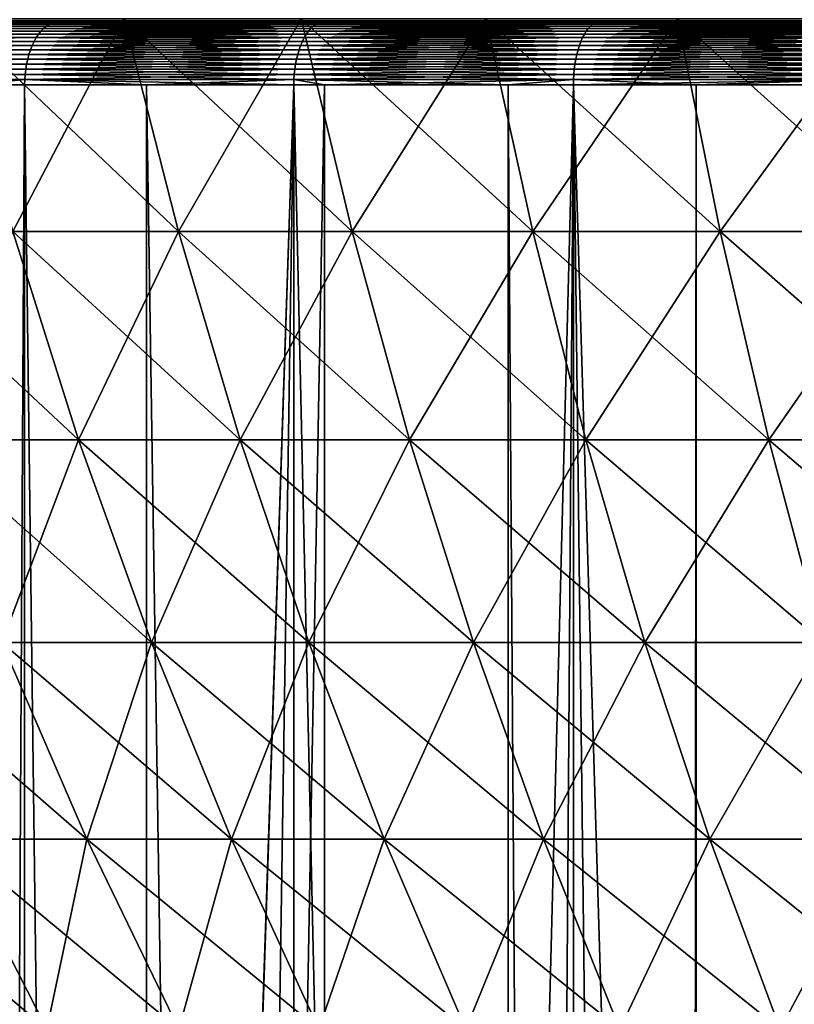
# Model space of a CAD drawing. Extents: x -30 to 140, y -228 to 0.
# Drawn here: x 87 to 91, y -45 to -41 of the extents above; entities that cross this region are included whole.
import ezdxf

# ---------------------------------------------------------------- set-up
doc = ezdxf.new("R2010")
doc.units = 0
doc.layers.add('L2', color=7, linetype='CONTINUOUS')
doc.layers.add('L3', color=7, linetype='CONTINUOUS')

msp = doc.modelspace()

# ---------------------------------------------------------------- linework, layer by layer
at = {"layer": 'L2', "color": 7}
for points in [[(87.90771, -40.59086, -15.68286), (87.38853, -41.58449, -14.69971), (87.11722, -40.59086, -14.99442)], [(87.11722, -40.59086, 12.99442), (87.38853, -41.58449, 12.69971), (88.16237, -41.58449, 13.37364)], [(87.11722, -40.59086, 12.99442), (88.16237, -41.58449, 13.37364), (87.90771, -40.59086, 13.68286)], [(87.90771, -40.59086, -15.68286), (88.16237, -41.58449, -15.37364), (87.38853, -41.58449, -14.69971)], [(88.73492, -40.59086, -16.3267), (88.16237, -41.58449, -15.37364), (87.90771, -40.59086, -15.68286)], [(87.90771, -40.59086, 13.68286), (88.16237, -41.58449, 13.37364), (88.97216, -41.58449, 14.00392)], [(87.90771, -40.59086, 13.68286), (88.97216, -41.58449, 14.00392), (88.73492, -40.59086, 14.3267)], [(88.73492, -40.59086, -16.3267), (88.97216, -41.58449, -16.00392), (88.16237, -41.58449, -15.37364)], [(89.59634, -40.59086, -16.92399), (88.97216, -41.58449, -16.00392), (88.73492, -40.59086, -16.3267)], [(88.73492, -40.59086, 14.3267), (88.97216, -41.58449, 14.00392), (89.81543, -41.58449, 14.58864)], [(88.73492, -40.59086, 14.3267), (89.81543, -41.58449, 14.58864), (89.59634, -40.59086, 14.92399)], [(89.59634, -40.59086, -16.92399), (89.81543, -41.58449, -16.58864), (88.97216, -41.58449, -16.00392)], [(90.48935, -40.59086, -17.47293), (89.81543, -41.58449, -16.58864), (89.59634, -40.59086, -16.92399)], [(89.59634, -40.59086, 14.92399), (89.81543, -41.58449, 14.58864), (90.68964, -41.58449, 15.12601)], [(89.59634, -40.59086, 14.92399), (90.68964, -41.58449, 15.12601), (90.48935, -40.59086, 15.47293)], [(90.48935, -40.59086, -17.47293), (90.68964, -41.58449, -17.12601), (89.81543, -41.58449, -16.58864)], [(91.41125, -40.59086, -17.97183), (90.68964, -41.58449, -17.12601), (90.48935, -40.59086, -17.47293)], [(90.48935, -40.59086, 15.47293), (90.68964, -41.58449, 15.12601), (91.59213, -41.58449, 15.61441)], [(90.48935, -40.59086, 15.47293), (91.59213, -41.58449, 15.61441), (91.41125, -40.59086, 15.97183)], [(91.41125, -40.59086, -17.97183), (91.59213, -41.58449, -17.61441), (90.68964, -41.58449, -17.12601)], [(86.65299, -41.58449, 11.98417), (86.9773, -42.5556, 11.66868), (87.69497, -42.5556, 12.36683)], [(86.65299, -41.58449, 11.98417), (87.69497, -42.5556, 12.36683), (87.38853, -41.58449, 12.69971)], [(87.38853, -41.58449, -14.69971), (87.69497, -42.5556, -14.36683), (86.9773, -42.5556, -13.66868)], [(88.16237, -41.58449, -15.37364), (87.69497, -42.5556, -14.36683), (87.38853, -41.58449, -14.69971)], [(87.38853, -41.58449, 12.69971), (87.69497, -42.5556, 12.36683), (88.45, -42.5556, 13.02439)], [(87.38853, -41.58449, 12.69971), (88.45, -42.5556, 13.02439), (88.16237, -41.58449, 13.37364)], [(88.16237, -41.58449, -15.37364), (88.45, -42.5556, -15.02439), (87.69497, -42.5556, -14.36683)], [(88.97216, -41.58449, -16.00392), (88.45, -42.5556, -15.02439), (88.16237, -41.58449, -15.37364)], [(88.16237, -41.58449, 13.37364), (88.45, -42.5556, 13.02439), (89.2401, -42.5556, 13.63936)], [(88.16237, -41.58449, 13.37364), (89.2401, -42.5556, 13.63936), (88.97216, -41.58449, 14.00392)], [(88.97216, -41.58449, -16.00392), (89.2401, -42.5556, -15.63936), (88.45, -42.5556, -15.02439)], [(89.81543, -41.58449, -16.58864), (89.2401, -42.5556, -15.63936), (88.97216, -41.58449, -16.00392)], [(88.97216, -41.58449, 14.00392), (89.2401, -42.5556, 13.63936), (90.06289, -42.5556, 14.20987)], [(88.97216, -41.58449, 14.00392), (90.06289, -42.5556, 14.20987), (89.81543, -41.58449, 14.58864)], [(89.81543, -41.58449, -16.58864), (90.06289, -42.5556, -16.20987), (89.2401, -42.5556, -15.63936)], [(90.68964, -41.58449, -17.12601), (90.06289, -42.5556, -16.20987), (89.81543, -41.58449, -16.58864)], [(89.81543, -41.58449, 14.58864), (90.06289, -42.5556, 14.20987), (90.91587, -42.5556, 14.73419)], [(89.81543, -41.58449, 14.58864), (90.91587, -42.5556, 14.73419), (90.68964, -41.58449, 15.12601)], [(90.68964, -41.58449, -17.12601), (90.91587, -42.5556, -16.73419), (90.06289, -42.5556, -16.20987)], [(91.59213, -41.58449, -17.61441), (90.91587, -42.5556, -16.73419), (90.68964, -41.58449, -17.12601)], [(90.68964, -41.58449, 15.12601), (90.91587, -42.5556, 14.73419), (91.79642, -42.5556, 15.21072)], [(90.68964, -41.58449, 15.12601), (91.79642, -42.5556, 15.21072), (91.59213, -41.58449, 15.61441)], [(91.59213, -41.58449, -17.61441), (91.79642, -42.5556, -17.21072), (90.91587, -42.5556, -16.73419)], [(87.69497, -42.5556, -14.36683), (87.33787, -43.50149, -13.31791), (86.9773, -42.5556, -13.66868)], [(86.9773, -42.5556, 11.66868), (87.33787, -43.50149, 11.31791), (88.03567, -43.50149, 11.99673)], [(86.9773, -42.5556, 11.66868), (88.03567, -43.50149, 11.99673), (87.69497, -42.5556, 12.36683)], [(87.69497, -42.5556, -14.36683), (88.03567, -43.50149, -13.99673), (87.33787, -43.50149, -13.31791)], [(88.45, -42.5556, -15.02439), (88.03567, -43.50149, -13.99673), (87.69497, -42.5556, -14.36683)], [(87.69497, -42.5556, 12.36683), (88.03567, -43.50149, 11.99673), (88.76979, -43.50149, 12.63608)], [(87.69497, -42.5556, 12.36683), (88.76979, -43.50149, 12.63608), (88.45, -42.5556, 13.02439)], [(88.45, -42.5556, -15.02439), (88.76979, -43.50149, -14.63608), (88.03567, -43.50149, -13.99673)], [(89.2401, -42.5556, -15.63936), (88.76979, -43.50149, -14.63608), (88.45, -42.5556, -15.02439)], [(88.45, -42.5556, 13.02439), (88.76979, -43.50149, 12.63608), (89.53803, -43.50149, 13.23402)], [(88.45, -42.5556, 13.02439), (89.53803, -43.50149, 13.23402), (89.2401, -42.5556, 13.63936)], [(89.2401, -42.5556, -15.63936), (89.53803, -43.50149, -15.23403), (88.76979, -43.50149, -14.63608)], [(90.06289, -42.5556, -16.20987), (89.53803, -43.50149, -15.23403), (89.2401, -42.5556, -15.63936)], [(89.2401, -42.5556, 13.63936), (89.53803, -43.50149, 13.23402), (90.33804, -43.50149, 13.78874)], [(89.2401, -42.5556, 13.63936), (90.33804, -43.50149, 13.78874), (90.06289, -42.5556, 14.20987)], [(90.06289, -42.5556, -16.20987), (90.33804, -43.50149, -15.78874), (89.53803, -43.50149, -15.23403)], [(90.91587, -42.5556, -16.73419), (90.33804, -43.50149, -15.78874), (90.06289, -42.5556, -16.20987)], [(90.06289, -42.5556, 14.20987), (90.33804, -43.50149, 13.78874), (91.16738, -43.50149, 14.29854)], [(90.06289, -42.5556, 14.20987), (91.16738, -43.50149, 14.29854), (90.91587, -42.5556, 14.73419)], [(90.91587, -42.5556, -16.73419), (91.16738, -43.50149, -16.29854), (90.33804, -43.50149, -15.78874)], [(91.79642, -42.5556, -17.21072), (91.16738, -43.50149, -16.29854), (90.91587, -42.5556, -16.73419)], [(90.91587, -42.5556, 14.73419), (91.16738, -43.50149, 14.29854), (92.02356, -43.50149, 14.76188)], [(90.91587, -42.5556, 14.73419), (92.02356, -43.50149, 14.76188), (91.79642, -42.5556, 15.21072)], [(86.67853, -43.50149, 10.60168), (87.09498, -44.41952, 10.23899), (87.73372, -44.41952, 10.93283)], [(86.67853, -43.50149, 10.60168), (87.73372, -44.41952, 10.93283), (87.33787, -43.50149, 11.31791)], [(87.33787, -43.50149, -13.31791), (87.73372, -44.41952, -12.93283), (87.09498, -44.41952, -12.23899)], [(88.03567, -43.50149, -13.99673), (87.73372, -44.41952, -12.93283), (87.33787, -43.50149, -13.31791)], [(87.33787, -43.50149, 11.31791), (87.73372, -44.41952, 10.93283), (88.40969, -44.41952, 11.59043)], [(87.33787, -43.50149, 11.31791), (88.40969, -44.41952, 11.59043), (88.03567, -43.50149, 11.99673)], [(88.03567, -43.50149, -13.99673), (88.40969, -44.41952, -13.59043), (87.73372, -44.41952, -12.93283)], [(88.76979, -43.50149, -14.63608), (88.40969, -44.41952, -13.59043), (88.03567, -43.50149, -13.99673)], [(88.03567, -43.50149, 11.99673), (88.40969, -44.41952, 11.59043), (89.12087, -44.41952, 12.2098)], [(88.03567, -43.50149, 11.99673), (89.12087, -44.41952, 12.2098), (88.76979, -43.50149, 12.63608)], [(88.76979, -43.50149, -14.63608), (89.12087, -44.41952, -14.2098), (88.40969, -44.41952, -13.59043)], [(89.53803, -43.50149, -15.23403), (89.12087, -44.41952, -14.2098), (88.76979, -43.50149, -14.63608)], [(88.76979, -43.50149, 12.63608), (89.12087, -44.41952, 12.2098), (89.86509, -44.41952, 12.78904)], [(88.76979, -43.50149, 12.63608), (89.86509, -44.41952, 12.78904), (89.53803, -43.50149, 13.23402)], [(89.53803, -43.50149, -15.23403), (89.86509, -44.41952, -14.78904), (89.12087, -44.41952, -14.2098)], [(90.33804, -43.50149, -15.78874), (89.86509, -44.41952, -14.78904), (89.53803, -43.50149, -15.23403)], [(89.53803, -43.50149, 13.23402), (89.86509, -44.41952, 12.78904), (90.64008, -44.41952, 13.32642)], [(89.53803, -43.50149, 13.23402), (90.64008, -44.41952, 13.32642), (90.33804, -43.50149, 13.78874)], [(90.33804, -43.50149, -15.78874), (90.64008, -44.41952, -15.32642), (89.86509, -44.41952, -14.78904)], [(91.16738, -43.50149, -16.29854), (90.64008, -44.41952, -15.32642), (90.33804, -43.50149, -15.78874)], [(90.33804, -43.50149, 13.78874), (90.64008, -44.41952, 13.32642), (91.44351, -44.41952, 13.82028)], [(90.33804, -43.50149, 13.78874), (91.44351, -44.41952, 13.82028), (91.16738, -43.50149, 14.29854)], [(91.16738, -43.50149, -16.29854), (91.44351, -44.41952, -15.82028), (90.64008, -44.41952, -15.32642)], [(86.49545, -44.41952, 9.511012), (86.96886, -45.30713, 9.142539), (87.54738, -45.30713, 9.844994)], [(86.49545, -44.41952, 9.511012), (87.54738, -45.30713, 9.844994), (87.09498, -44.41952, 10.23899)], [(87.09498, -44.41952, -12.23899), (87.54738, -45.30713, -11.84499), (86.96886, -45.30713, -11.14254)], [(87.73372, -44.41952, -12.93283), (87.54738, -45.30713, -11.84499), (87.09498, -44.41952, -12.23899)], [(87.09498, -44.41952, 10.23899), (87.54738, -45.30713, 9.844994), (88.16372, -45.30713, 10.51451)], [(87.09498, -44.41952, 10.23899), (88.16372, -45.30713, 10.51451), (87.73372, -44.41952, 10.93283)], [(87.73372, -44.41952, -12.93283), (88.16372, -45.30713, -12.51451), (87.54738, -45.30713, -11.84499)], [(88.40969, -44.41952, -13.59043), (88.16372, -45.30713, -12.51451), (87.73372, -44.41952, -12.93283)], [(87.73372, -44.41952, 10.93283), (88.16372, -45.30713, 10.51451), (88.816, -45.30713, 11.14906)], [(87.73372, -44.41952, 10.93283), (88.816, -45.30713, 11.14906), (88.40969, -44.41952, 11.59043)], [(88.40969, -44.41952, -13.59043), (88.816, -45.30713, -13.14906), (88.16372, -45.30713, -12.51451)], [(89.12087, -44.41952, -14.2098), (88.816, -45.30713, -13.14906), (88.40969, -44.41952, -13.59043)], [(88.40969, -44.41952, 11.59043), (88.816, -45.30713, 11.14906), (89.50225, -45.30713, 11.74672)], [(88.40969, -44.41952, 11.59043), (89.50225, -45.30713, 11.74672), (89.12087, -44.41952, 12.2098)], [(89.12087, -44.41952, -14.2098), (89.50225, -45.30713, -13.74672), (88.816, -45.30713, -13.14906)], [(89.86509, -44.41952, -14.78904), (89.50225, -45.30713, -13.74672), (89.12087, -44.41952, -14.2098)], [(89.12087, -44.41952, 12.2098), (89.50225, -45.30713, 11.74672), (90.22038, -45.30713, 12.30566)], [(89.12087, -44.41952, 12.2098), (90.22038, -45.30713, 12.30566), (89.86509, -44.41952, 12.78904)], [(89.86509, -44.41952, -14.78904), (90.22038, -45.30713, -14.30566), (89.50225, -45.30713, -13.74672)], [(90.64008, -44.41952, -15.32642), (90.22038, -45.30713, -14.30566), (89.86509, -44.41952, -14.78904)], [(89.86509, -44.41952, 12.78904), (90.22038, -45.30713, 12.30566), (90.96821, -45.30713, 12.82419)], [(89.86509, -44.41952, 12.78904), (90.96821, -45.30713, 12.82419), (90.64008, -44.41952, 13.32642)], [(90.64008, -44.41952, -15.32642), (90.96821, -45.30713, -14.82419), (90.22038, -45.30713, -14.30566)], [(91.44351, -44.41952, -15.82028), (90.96821, -45.30713, -14.82419), (90.64008, -44.41952, -15.32642)], [(90.64008, -44.41952, 13.32642), (90.96821, -45.30713, 12.82419), (91.74346, -45.30713, 13.30074)], [(90.64008, -44.41952, 13.32642), (91.74346, -45.30713, 13.30074), (91.44351, -44.41952, 13.82028)], [(91.44351, -44.41952, -15.82028), (91.74346, -45.30713, -15.30074), (90.96821, -45.30713, -14.82419)]]:
    msp.add_3dface(points, dxfattribs=at)
at = {"layer": 'L3', "color": 7}
for points in [[(100, -40.6, -1), (77.74775, -40.6, -2.45849), (77.7, -40.6, -1)], [(100, -40.6, -1), (77.7, -40.6, -1), (77.74775, -40.6, 0.45849)], [(77.74775, -40.6, 0.45849), (77.89078, -40.6, 1.910734), (100, -40.6, -1)], [(77.89078, -40.6, -3.910734), (77.74775, -40.6, -2.45849), (100, -40.6, -1)], [(100, -40.6, -1), (77.89078, -40.6, 1.910734), (78.12849, -40.6, 3.350514)], [(100, -40.6, -1), (78.12849, -40.6, -5.350514), (77.89078, -40.6, -3.910734)], [(100, -40.6, -1), (78.12849, -40.6, 3.350514), (78.45985, -40.6, 4.771665)], [(100, -40.6, -1), (78.45985, -40.6, -6.771665), (78.12849, -40.6, -5.350514)], [(78.45985, -40.6, 4.771665), (78.88346, -40.6, 6.1681), (100, -40.6, -1)], [(78.88346, -40.6, -8.1681), (78.45985, -40.6, -6.771665), (100, -40.6, -1)], [(100, -40.6, -1), (78.88346, -40.6, 6.1681), (79.39748, -40.6, 7.533841)], [(100, -40.6, -1), (79.39748, -40.6, -9.533841), (78.88346, -40.6, -8.1681)], [(100, -40.6, -1), (79.39748, -40.6, 7.533841), (79.99974, -40.6, 8.863037)], [(100, -40.6, -1), (79.99974, -40.6, -10.86304), (79.39748, -40.6, -9.533841)], [(79.99974, -40.6, 8.863037), (80.68763, -40.6, 10.15), (100, -40.6, -1)], [(80.68763, -40.6, -12.15), (79.99974, -40.6, -10.86304), (100, -40.6, -1)], [(100, -40.6, -1), (80.68763, -40.6, 10.15), (81.45823, -40.6, 11.38922)], [(100, -40.6, -1), (81.45823, -40.6, -13.38922), (80.68763, -40.6, -12.15)], [(100, -40.6, -1), (81.45823, -40.6, 11.38922), (82.30822, -40.6, 12.57538)], [(100, -40.6, -1), (82.30822, -40.6, -14.57538), (81.45823, -40.6, -13.38922)], [(82.30822, -40.6, 12.57538), (83.23397, -40.6, 13.70341), (100, -40.6, -1)], [(83.23397, -40.6, -15.70341), (82.30822, -40.6, -14.57538), (100, -40.6, -1)], [(100, -40.6, -1), (83.23397, -40.6, 13.70341), (84.23152, -40.6, 14.76848)], [(100, -40.6, -1), (84.23152, -40.6, -16.76848), (83.23397, -40.6, -15.70341)], [(100, -40.6, -1), (84.23152, -40.6, 14.76848), (85.29659, -40.6, 15.76603)], [(100, -40.6, -1), (85.29659, -40.6, -17.76603), (84.23152, -40.6, -16.76848)], [(85.29659, -40.6, 15.76603), (86.42462, -40.6, 16.69178), (100, -40.6, -1)], [(86.42462, -40.6, -18.69178), (85.29659, -40.6, -17.76603), (100, -40.6, -1)], [(87.54383, -40.62527, 17.64197), (86.36532, -40.61626, 16.76906), (86.35126, -40.62527, 16.78739)], [(86.35126, -40.62527, -18.78739), (86.36532, -40.61626, -18.76906), (87.55667, -40.61626, -19.62277)], [(86.35126, -40.62527, -18.78739), (87.55667, -40.61626, -19.62277), (87.54383, -40.62527, -19.64197)], [(87.55667, -40.61626, 17.62277), (86.37979, -40.60918, 16.75021), (86.36532, -40.61626, 16.76906)], [(86.36532, -40.61626, -18.76906), (86.37979, -40.60918, -18.75021), (87.56987, -40.60918, -19.60301)], [(86.36532, -40.61626, -18.76906), (87.56987, -40.60918, -19.60301), (87.55667, -40.61626, -19.62277)], [(87.54383, -40.62527, 17.64197), (87.55667, -40.61626, 17.62277), (86.36532, -40.61626, 16.76906)], [(87.56987, -40.60918, 17.60301), (86.39456, -40.60409, 16.73095), (86.37979, -40.60918, 16.75021)], [(86.37979, -40.60918, -18.75021), (86.39456, -40.60409, -18.73095), (87.58335, -40.60409, -19.58283)], [(86.37979, -40.60918, -18.75021), (87.58335, -40.60409, -19.58283), (87.56987, -40.60918, -19.60301)], [(87.55667, -40.61626, 17.62277), (87.56987, -40.60918, 17.60301), (86.37979, -40.60918, 16.75021)], [(87.58335, -40.60409, 17.58283), (86.40954, -40.60103, 16.71143), (86.39456, -40.60409, 16.73095)], [(86.39456, -40.60409, -18.73095), (86.40954, -40.60103, -18.71143), (87.59702, -40.60103, -19.56237)], [(86.39456, -40.60409, -18.73095), (87.59702, -40.60103, -19.56237), (87.58335, -40.60409, -19.58283)], [(87.56987, -40.60918, 17.60301), (87.58335, -40.60409, 17.58283), (86.39456, -40.60409, 16.73095)], [(87.59702, -40.60103, 17.56237), (86.42462, -40.6, 16.69178), (86.40954, -40.60103, 16.71143)], [(86.40954, -40.60103, -18.71143), (86.42462, -40.6, -18.69178), (87.61078, -40.6, -19.54177)], [(86.40954, -40.60103, -18.71143), (87.61078, -40.6, -19.54177), (87.59702, -40.60103, -19.56237)], [(87.58335, -40.60409, 17.58283), (87.59702, -40.60103, 17.56237), (86.40954, -40.60103, 16.71143)], [(87.59702, -40.60103, 17.56237), (87.61078, -40.6, 17.54177), (86.42462, -40.6, 16.69178)], [(100, -40.6, -1), (86.42462, -40.6, 16.69178), (87.61078, -40.6, 17.54177)], [(100, -40.6, -1), (87.61078, -40.6, -19.54177), (86.42462, -40.6, -18.69178)], [(88.78975, -40.62527, 18.41673), (87.55667, -40.61626, 17.62277), (87.54383, -40.62527, 17.64197)], [(87.54383, -40.62527, -19.64197), (87.55667, -40.61626, -19.62277), (88.80129, -40.61626, -20.39673)], [(87.54383, -40.62527, -19.64197), (88.80129, -40.61626, -20.39673), (88.78975, -40.62527, -20.41673)], [(88.80129, -40.61626, 18.39673), (87.56987, -40.60918, 17.60301), (87.55667, -40.61626, 17.62277)], [(87.55667, -40.61626, -19.62277), (87.56987, -40.60918, -19.60301), (88.81318, -40.60918, -20.37615)], [(87.55667, -40.61626, -19.62277), (88.81318, -40.60918, -20.37615), (88.80129, -40.61626, -20.39673)], [(88.78975, -40.62527, 18.41673), (88.80129, -40.61626, 18.39673), (87.55667, -40.61626, 17.62277)], [(88.81318, -40.60918, 18.37615), (87.58335, -40.60409, 17.58283), (87.56987, -40.60918, 17.60301)], [(87.56987, -40.60918, -19.60301), (87.58335, -40.60409, -19.58283), (88.82531, -40.60409, -20.35513)], [(87.56987, -40.60918, -19.60301), (88.82531, -40.60409, -20.35513), (88.81318, -40.60918, -20.37615)], [(88.80129, -40.61626, 18.39673), (88.81318, -40.60918, 18.37615), (87.56987, -40.60918, 17.60301)], [(88.82531, -40.60409, 18.35513), (87.59702, -40.60103, 17.56237), (87.58335, -40.60409, 17.58283)], [(87.58335, -40.60409, -19.58283), (87.59702, -40.60103, -19.56237), (88.83762, -40.60103, -20.33382)], [(87.58335, -40.60409, -19.58283), (88.83762, -40.60103, -20.33382), (88.82531, -40.60409, -20.35513)], [(88.81318, -40.60918, 18.37615), (88.82531, -40.60409, 18.35513), (87.58335, -40.60409, 17.58283)], [(88.83762, -40.60103, 18.33382), (87.61078, -40.6, 17.54177), (87.59702, -40.60103, 17.56237)], [(87.59702, -40.60103, -19.56237), (87.61078, -40.6, -19.54177), (88.85, -40.6, -20.31237)], [(87.59702, -40.60103, -19.56237), (88.85, -40.6, -20.31237), (88.83762, -40.60103, -20.33382)], [(88.82531, -40.60409, 18.35513), (88.83762, -40.60103, 18.33382), (87.59702, -40.60103, 17.56237)], [(88.83762, -40.60103, 18.33382), (88.85, -40.6, 18.31237), (87.61078, -40.6, 17.54177)], [(100, -40.6, -1), (87.61078, -40.6, 17.54177), (88.85, -40.6, 18.31237)], [(100, -40.6, -1), (88.85, -40.6, -20.31237), (87.61078, -40.6, -19.54177)], [(90.08367, -40.62527, 19.10834), (88.80129, -40.61626, 18.39673), (88.78975, -40.62527, 18.41673)], [(88.78975, -40.62527, -20.41673), (88.80129, -40.61626, -20.39673), (90.09388, -40.61626, -21.08763)], [(88.78975, -40.62527, -20.41673), (90.09388, -40.61626, -21.08763), (90.08367, -40.62527, -21.10834)], [(90.09388, -40.61626, 19.08763), (88.81318, -40.60918, 18.37615), (88.80129, -40.61626, 18.39673)], [(88.80129, -40.61626, -20.39673), (88.81318, -40.60918, -20.37615), (90.10439, -40.60918, -21.06631)], [(88.80129, -40.61626, -20.39673), (90.10439, -40.60918, -21.06631), (90.09388, -40.61626, -21.08763)], [(90.08367, -40.62527, 19.10834), (90.09388, -40.61626, 19.08763), (88.80129, -40.61626, 18.39673)], [(90.10439, -40.60918, 19.06631), (88.82531, -40.60409, 18.35513), (88.81318, -40.60918, 18.37615)], [(88.81318, -40.60918, -20.37615), (88.82531, -40.60409, -20.35513), (90.11512, -40.60409, -21.04455)], [(88.81318, -40.60918, -20.37615), (90.11512, -40.60409, -21.04455), (90.10439, -40.60918, -21.06631)], [(90.09388, -40.61626, 19.08763), (90.10439, -40.60918, 19.06631), (88.81318, -40.60918, 18.37615)], [(90.11512, -40.60409, 19.04455), (88.83762, -40.60103, 18.33382), (88.82531, -40.60409, 18.35513)], [(88.82531, -40.60409, -20.35513), (88.83762, -40.60103, -20.33382), (90.12601, -40.60103, -21.02248)], [(88.82531, -40.60409, -20.35513), (90.12601, -40.60103, -21.02248), (90.11512, -40.60409, -21.04455)], [(90.10439, -40.60918, 19.06631), (90.11512, -40.60409, 19.04455), (88.82531, -40.60409, 18.35513)], [(90.12601, -40.60103, 19.02248), (88.85, -40.6, 18.31237), (88.83762, -40.60103, 18.33382)], [(88.83762, -40.60103, -20.33382), (88.85, -40.6, -20.31237), (90.13696, -40.6, -21.00026)], [(88.83762, -40.60103, -20.33382), (90.13696, -40.6, -21.00026), (90.12601, -40.60103, -21.02248)], [(90.11512, -40.60409, 19.04455), (90.12601, -40.60103, 19.02248), (88.83762, -40.60103, 18.33382)], [(90.12601, -40.60103, 19.02248), (90.13696, -40.6, 19.00026), (88.85, -40.6, 18.31237)], [(88.85, -40.6, 18.31237), (90.13696, -40.6, 19.00026), (100, -40.6, -1)], [(90.13696, -40.6, -21.00026), (88.85, -40.6, -20.31237), (100, -40.6, -1)], [(91.42004, -40.62527, 19.71385), (90.09388, -40.61626, 19.08763), (90.08367, -40.62527, 19.10834)], [(90.08367, -40.62527, -21.10834), (90.09388, -40.61626, -21.08763), (91.42888, -40.61626, -21.69251)], [(90.08367, -40.62527, -21.10834), (91.42888, -40.61626, -21.69251), (91.42004, -40.62527, -21.71385)], [(91.42888, -40.61626, 19.69251), (90.10439, -40.60918, 19.06631), (90.09388, -40.61626, 19.08763)], [(90.09388, -40.61626, -21.08763), (90.10439, -40.60918, -21.06631), (91.43797, -40.60918, -21.67055)], [(90.09388, -40.61626, -21.08763), (91.43797, -40.60918, -21.67055), (91.42888, -40.61626, -21.69251)], [(91.42004, -40.62527, 19.71385), (91.42888, -40.61626, 19.69251), (90.09388, -40.61626, 19.08763)], [(91.43797, -40.60918, 19.67055), (90.11512, -40.60409, 19.04455), (90.10439, -40.60918, 19.06631)], [(90.10439, -40.60918, -21.06631), (90.11512, -40.60409, -21.04455), (91.44726, -40.60409, -21.64813)], [(90.10439, -40.60918, -21.06631), (91.44726, -40.60409, -21.64813), (91.43797, -40.60918, -21.67055)], [(91.42888, -40.61626, 19.69251), (91.43797, -40.60918, 19.67055), (90.10439, -40.60918, 19.06631)], [(91.44726, -40.60409, 19.64813), (90.12601, -40.60103, 19.02248), (90.11512, -40.60409, 19.04455)], [(90.11512, -40.60409, -21.04455), (90.12601, -40.60103, -21.02248), (91.45668, -40.60103, -21.6254)], [(90.11512, -40.60409, -21.04455), (91.45668, -40.60103, -21.6254), (91.44726, -40.60409, -21.64813)], [(91.43797, -40.60918, 19.67055), (91.44726, -40.60409, 19.64813), (90.11512, -40.60409, 19.04455)], [(91.45668, -40.60103, 19.6254), (90.13696, -40.6, 19.00026), (90.12601, -40.60103, 19.02248)], [(90.12601, -40.60103, -21.02248), (90.13696, -40.6, -21.00026), (91.46616, -40.6, -21.60251)], [(90.12601, -40.60103, -21.02248), (91.46616, -40.6, -21.60251), (91.45668, -40.60103, -21.6254)], [(91.44726, -40.60409, 19.64813), (91.45668, -40.60103, 19.6254), (90.12601, -40.60103, 19.02248)], [(91.45668, -40.60103, 19.6254), (91.46616, -40.6, 19.60251), (90.13696, -40.6, 19.00026)], [(100, -40.6, -1), (90.13696, -40.6, 19.00026), (91.46616, -40.6, 19.60251)], [(100, -40.6, -1), (91.46616, -40.6, -21.60251), (90.13696, -40.6, -21.00026)], [(87.4979, -40.67928, 17.71071), (86.31245, -40.66326, 16.83797), (86.30093, -40.67928, 16.85298)], [(86.30093, -40.67928, -18.85298), (86.31245, -40.66326, -18.83797), (87.50841, -40.66326, -19.69498)], [(86.30093, -40.67928, -18.85298), (87.50841, -40.66326, -19.69498), (87.4979, -40.67928, -19.71071)], [(87.50841, -40.66326, 17.69498), (86.32473, -40.64885, 16.82196), (86.31245, -40.66326, 16.83797)], [(86.31245, -40.66326, -18.83797), (86.32473, -40.64885, -18.82196), (87.51962, -40.64885, -19.6782)], [(86.31245, -40.66326, -18.83797), (87.51962, -40.64885, -19.6782), (87.50841, -40.66326, -19.69498)], [(87.4979, -40.67928, 17.71071), (87.50841, -40.66326, 17.69498), (86.31245, -40.66326, 16.83797)], [(87.51962, -40.64885, 17.6782), (86.3377, -40.63616, 16.80506), (86.32473, -40.64885, 16.82196)], [(86.32473, -40.64885, -18.82196), (86.3377, -40.63616, -18.80506), (87.53145, -40.63616, -19.66049)], [(86.32473, -40.64885, -18.82196), (87.53145, -40.63616, -19.66049), (87.51962, -40.64885, -19.6782)], [(87.50841, -40.66326, 17.69498), (87.51962, -40.64885, 17.6782), (86.32473, -40.64885, 16.82196)], [(87.53145, -40.63616, 17.66049), (86.35126, -40.62527, 16.78739), (86.3377, -40.63616, 16.80506)], [(86.3377, -40.63616, -18.80506), (86.35126, -40.62527, -18.78739), (87.54383, -40.62527, -19.64197)], [(86.3377, -40.63616, -18.80506), (87.54383, -40.62527, -19.64197), (87.53145, -40.63616, -19.66049)], [(87.51962, -40.64885, 17.6782), (87.53145, -40.63616, 17.66049), (86.3377, -40.63616, 16.80506)], [(87.53145, -40.63616, 17.66049), (87.54383, -40.62527, 17.64197), (86.35126, -40.62527, 16.78739)], [(88.74841, -40.67928, 18.48833), (87.50841, -40.66326, 17.69498), (87.4979, -40.67928, 17.71071)], [(87.4979, -40.67928, -19.71071), (87.50841, -40.66326, -19.69498), (88.75787, -40.66326, -20.47194)], [(87.4979, -40.67928, -19.71071), (88.75787, -40.66326, -20.47194), (88.74841, -40.67928, -20.48833)], [(88.75787, -40.66326, 18.47194), (87.51962, -40.64885, 17.6782), (87.50841, -40.66326, 17.69498)], [(87.50841, -40.66326, -19.69498), (87.51962, -40.64885, -19.6782), (88.76796, -40.64885, -20.45447)], [(87.50841, -40.66326, -19.69498), (88.76796, -40.64885, -20.45447), (88.75787, -40.66326, -20.47194)], [(88.74841, -40.67928, 18.48833), (88.75787, -40.66326, 18.47194), (87.50841, -40.66326, 17.69498)], [(88.76796, -40.64885, 18.45447), (87.53145, -40.63616, 17.66049), (87.51962, -40.64885, 17.6782)], [(87.51962, -40.64885, -19.6782), (87.53145, -40.63616, -19.66049), (88.77861, -40.63616, -20.43602)], [(87.51962, -40.64885, -19.6782), (88.77861, -40.63616, -20.43602), (88.76796, -40.64885, -20.45447)], [(88.75787, -40.66326, 18.47194), (88.76796, -40.64885, 18.45447), (87.51962, -40.64885, 17.6782)], [(88.77861, -40.63616, 18.43602), (87.54383, -40.62527, 17.64197), (87.53145, -40.63616, 17.66049)], [(87.53145, -40.63616, -19.66049), (87.54383, -40.62527, -19.64197), (88.78975, -40.62527, -20.41673)], [(87.53145, -40.63616, -19.66049), (88.78975, -40.62527, -20.41673), (88.77861, -40.63616, -20.43602)], [(88.76796, -40.64885, 18.45447), (88.77861, -40.63616, 18.43602), (87.53145, -40.63616, 17.66049)], [(88.77861, -40.63616, 18.43602), (88.78975, -40.62527, 18.41673), (87.54383, -40.62527, 17.64197)], [(90.0471, -40.67928, 19.18249), (88.75787, -40.66326, 18.47194), (88.74841, -40.67928, 18.48833)], [(88.74841, -40.67928, -20.48833), (88.75787, -40.66326, -20.47194), (90.05547, -40.66326, -21.16552)], [(88.74841, -40.67928, -20.48833), (90.05547, -40.66326, -21.16552), (90.0471, -40.67928, -21.18249)], [(90.05547, -40.66326, 19.16552), (88.76796, -40.64885, 18.45447), (88.75787, -40.66326, 18.47194)], [(88.75787, -40.66326, -20.47194), (88.76796, -40.64885, -20.45447), (90.06439, -40.64885, -21.14742)], [(88.75787, -40.66326, -20.47194), (90.06439, -40.64885, -21.14742), (90.05547, -40.66326, -21.16552)], [(90.0471, -40.67928, 19.18249), (90.05547, -40.66326, 19.16552), (88.75787, -40.66326, 18.47194)], [(90.06439, -40.64885, 19.14742), (88.77861, -40.63616, 18.43602), (88.76796, -40.64885, 18.45447)], [(88.76796, -40.64885, -20.45447), (88.77861, -40.63616, -20.43602), (90.07381, -40.63616, -21.12832)], [(88.76796, -40.64885, -20.45447), (90.07381, -40.63616, -21.12832), (90.06439, -40.64885, -21.14742)], [(90.05547, -40.66326, 19.16552), (90.06439, -40.64885, 19.14742), (88.76796, -40.64885, 18.45447)], [(90.07381, -40.63616, 19.12832), (88.78975, -40.62527, 18.41673), (88.77861, -40.63616, 18.43602)], [(88.77861, -40.63616, -20.43602), (88.78975, -40.62527, -20.41673), (90.08367, -40.62527, -21.10834)], [(88.77861, -40.63616, -20.43602), (90.08367, -40.62527, -21.10834), (90.07381, -40.63616, -21.12832)], [(90.06439, -40.64885, 19.14742), (90.07381, -40.63616, 19.12832), (88.77861, -40.63616, 18.43602)], [(90.07381, -40.63616, 19.12832), (90.08367, -40.62527, 19.10834), (88.78975, -40.62527, 18.41673)], [(91.3884, -40.67928, 19.79023), (90.05547, -40.66326, 19.16552), (90.0471, -40.67928, 19.18249)], [(90.0471, -40.67928, -21.18249), (90.05547, -40.66326, -21.16552), (91.39565, -40.66326, -21.77275)], [(90.0471, -40.67928, -21.18249), (91.39565, -40.66326, -21.77275), (91.3884, -40.67928, -21.79023)], [(91.39565, -40.66326, 19.77275), (90.06439, -40.64885, 19.14742), (90.05547, -40.66326, 19.16552)], [(90.05547, -40.66326, -21.16552), (90.06439, -40.64885, -21.14742), (91.40337, -40.64885, -21.75411)], [(90.05547, -40.66326, -21.16552), (91.40337, -40.64885, -21.75411), (91.39565, -40.66326, -21.77275)], [(91.3884, -40.67928, 19.79023), (91.39565, -40.66326, 19.77275), (90.05547, -40.66326, 19.16552)], [(91.40337, -40.64885, 19.75411), (90.07381, -40.63616, 19.12832), (90.06439, -40.64885, 19.14742)], [(90.06439, -40.64885, -21.14742), (90.07381, -40.63616, -21.12832), (91.41152, -40.63616, -21.73443)], [(90.06439, -40.64885, -21.14742), (91.41152, -40.63616, -21.73443), (91.40337, -40.64885, -21.75411)], [(91.39565, -40.66326, 19.77275), (91.40337, -40.64885, 19.75411), (90.06439, -40.64885, 19.14742)], [(91.41152, -40.63616, 19.73443), (90.08367, -40.62527, 19.10834), (90.07381, -40.63616, 19.12832)], [(90.07381, -40.63616, -21.12832), (90.08367, -40.62527, -21.10834), (91.42004, -40.62527, -21.71385)], [(90.07381, -40.63616, -21.12832), (91.42004, -40.62527, -21.71385), (91.41152, -40.63616, -21.73443)], [(91.40337, -40.64885, 19.75411), (91.41152, -40.63616, 19.73443), (90.07381, -40.63616, 19.12832)], [(91.41152, -40.63616, 19.73443), (91.42004, -40.62527, 19.71385), (90.08367, -40.62527, 19.10834)], [(87.47926, -40.71574, 17.73862), (86.29026, -40.69681, 16.86689), (86.2805, -40.71574, 16.8796)], [(86.2805, -40.71574, -18.8796), (86.29026, -40.69681, -18.86689), (87.48816, -40.69681, -19.72529)], [(86.2805, -40.71574, -18.8796), (87.48816, -40.69681, -19.72529), (87.47926, -40.71574, -19.73862)], [(87.48816, -40.69681, 17.72529), (86.30093, -40.67928, 16.85298), (86.29026, -40.69681, 16.86689)], [(86.29026, -40.69681, -18.86689), (86.30093, -40.67928, -18.85298), (87.4979, -40.67928, -19.71071)], [(86.29026, -40.69681, -18.86689), (87.4979, -40.67928, -19.71071), (87.48816, -40.69681, -19.72529)], [(87.47926, -40.71574, 17.73862), (87.48816, -40.69681, 17.72529), (86.29026, -40.69681, 16.86689)], [(87.48816, -40.69681, 17.72529), (87.4979, -40.67928, 17.71071), (86.30093, -40.67928, 16.85298)], [(88.73163, -40.71574, 18.51739), (87.48816, -40.69681, 17.72529), (87.47926, -40.71574, 17.73862)], [(87.47926, -40.71574, -19.73862), (87.48816, -40.69681, -19.72529), (88.73964, -40.69681, -20.50351)], [(87.47926, -40.71574, -19.73862), (88.73964, -40.69681, -20.50351), (88.73163, -40.71574, -20.51739)], [(88.73964, -40.69681, 18.50351), (87.4979, -40.67928, 17.71071), (87.48816, -40.69681, 17.72529)], [(87.48816, -40.69681, -19.72529), (87.4979, -40.67928, -19.71071), (88.74841, -40.67928, -20.48833)], [(87.48816, -40.69681, -19.72529), (88.74841, -40.67928, -20.48833), (88.73964, -40.69681, -20.50351)], [(88.73163, -40.71574, 18.51739), (88.73964, -40.69681, 18.50351), (87.48816, -40.69681, 17.72529)], [(88.73964, -40.69681, 18.50351), (88.74841, -40.67928, 18.48833), (87.4979, -40.67928, 17.71071)], [(90.03226, -40.71574, 19.21259), (88.73964, -40.69681, 18.50351), (88.73163, -40.71574, 18.51739)], [(88.73163, -40.71574, -20.51739), (88.73964, -40.69681, -20.50351), (90.03934, -40.69681, -21.19822)], [(88.73163, -40.71574, -20.51739), (90.03934, -40.69681, -21.19822), (90.03226, -40.71574, -21.21259)], [(90.03934, -40.69681, 19.19822), (88.74841, -40.67928, 18.48833), (88.73964, -40.69681, 18.50351)], [(88.73964, -40.69681, -20.50351), (88.74841, -40.67928, -20.48833), (90.0471, -40.67928, -21.18249)], [(88.73964, -40.69681, -20.50351), (90.0471, -40.67928, -21.18249), (90.03934, -40.69681, -21.19822)], [(90.03226, -40.71574, 19.21259), (90.03934, -40.69681, 19.19822), (88.73964, -40.69681, 18.50351)], [(90.03934, -40.69681, 19.19822), (90.0471, -40.67928, 19.18249), (88.74841, -40.67928, 18.48833)], [(91.37556, -40.71574, 19.82123), (90.03934, -40.69681, 19.19822), (90.03226, -40.71574, 19.21259)], [(90.03226, -40.71574, -21.21259), (90.03934, -40.69681, -21.19822), (91.38169, -40.69681, -21.80643)], [(90.03226, -40.71574, -21.21259), (91.38169, -40.69681, -21.80643), (91.37556, -40.71574, -21.82123)], [(91.38169, -40.69681, 19.80643), (90.0471, -40.67928, 19.18249), (90.03934, -40.69681, 19.19822)], [(90.03934, -40.69681, -21.19822), (90.0471, -40.67928, -21.18249), (91.3884, -40.67928, -21.79023)], [(90.03934, -40.69681, -21.19822), (91.3884, -40.67928, -21.79023), (91.38169, -40.69681, -21.80643)], [(91.37556, -40.71574, 19.82123), (91.38169, -40.69681, 19.80643), (90.03934, -40.69681, 19.19822)], [(91.38169, -40.69681, 19.80643), (91.3884, -40.67928, 19.79023), (90.0471, -40.67928, 19.18249)], [(87.4642, -40.75722, 17.76115), (86.27173, -40.73592, 16.89103), (86.26401, -40.75722, 16.9011)], [(86.26401, -40.75722, -18.9011), (86.27173, -40.73592, -18.89103), (87.47125, -40.73592, -19.7506)], [(86.26401, -40.75722, -18.9011), (87.47125, -40.73592, -19.7506), (87.4642, -40.75722, -19.76115)], [(87.47125, -40.73592, 17.7506), (86.2805, -40.71574, 16.8796), (86.27173, -40.73592, 16.89103)], [(86.27173, -40.73592, -18.89103), (86.2805, -40.71574, -18.8796), (87.47926, -40.71574, -19.73862)], [(86.27173, -40.73592, -18.89103), (87.47926, -40.71574, -19.73862), (87.47125, -40.73592, -19.7506)], [(87.4642, -40.75722, 17.76115), (87.47125, -40.73592, 17.7506), (86.27173, -40.73592, 16.89103)], [(87.47125, -40.73592, 17.7506), (87.47926, -40.71574, 17.73862), (86.2805, -40.71574, 16.8796)], [(88.71808, -40.75722, 18.54086), (87.47125, -40.73592, 17.7506), (87.4642, -40.75722, 17.76115)], [(87.4642, -40.75722, -19.76115), (87.47125, -40.73592, -19.7506), (88.72443, -40.73592, -20.52987)], [(87.4642, -40.75722, -19.76115), (88.72443, -40.73592, -20.52987), (88.71808, -40.75722, -20.54086)], [(88.72443, -40.73592, 18.52987), (87.47926, -40.71574, 17.73862), (87.47125, -40.73592, 17.7506)], [(87.47125, -40.73592, -19.7506), (87.47926, -40.71574, -19.73862), (88.73163, -40.71574, -20.51739)], [(87.47125, -40.73592, -19.7506), (88.73163, -40.71574, -20.51739), (88.72443, -40.73592, -20.52987)], [(88.71808, -40.75722, 18.54086), (88.72443, -40.73592, 18.52987), (87.47125, -40.73592, 17.7506)], [(88.72443, -40.73592, 18.52987), (88.73163, -40.71574, 18.51739), (87.47926, -40.71574, 17.73862)], [(90.02027, -40.75722, 19.23689), (88.72443, -40.73592, 18.52987), (88.71808, -40.75722, 18.54086)], [(88.71808, -40.75722, -20.54086), (88.72443, -40.73592, -20.52987), (90.02588, -40.73592, -21.22551)], [(88.71808, -40.75722, -20.54086), (90.02588, -40.73592, -21.22551), (90.02027, -40.75722, -21.23689)], [(90.02588, -40.73592, 19.22551), (88.73163, -40.71574, 18.51739), (88.72443, -40.73592, 18.52987)], [(88.72443, -40.73592, -20.52987), (88.73163, -40.71574, -20.51739), (90.03226, -40.71574, -21.21259)], [(88.72443, -40.73592, -20.52987), (90.03226, -40.71574, -21.21259), (90.02588, -40.73592, -21.22551)], [(90.02027, -40.75722, 19.23689), (90.02588, -40.73592, 19.22551), (88.72443, -40.73592, 18.52987)], [(90.02588, -40.73592, 19.22551), (90.03226, -40.71574, 19.21259), (88.73163, -40.71574, 18.51739)], [(91.36519, -40.75722, 19.84627), (90.02588, -40.73592, 19.22551), (90.02027, -40.75722, 19.23689)], [(90.02027, -40.75722, -21.23689), (90.02588, -40.73592, -21.22551), (91.37005, -40.73592, -21.83455)], [(90.02027, -40.75722, -21.23689), (91.37005, -40.73592, -21.83455), (91.36519, -40.75722, -21.84627)], [(91.37005, -40.73592, 19.83455), (90.03226, -40.71574, 19.21259), (90.02588, -40.73592, 19.22551)], [(90.02588, -40.73592, -21.22551), (90.03226, -40.71574, -21.21259), (91.37556, -40.71574, -21.82123)], [(90.02588, -40.73592, -21.22551), (91.37556, -40.71574, -21.82123), (91.37005, -40.73592, -21.83455)], [(91.36519, -40.75722, 19.84627), (91.37005, -40.73592, 19.83455), (90.02588, -40.73592, 19.22551)], [(91.37005, -40.73592, 19.83455), (91.37556, -40.71574, 19.82123), (90.03226, -40.71574, 19.21259)], [(87.44922, -40.82635, 17.78358), (86.25188, -40.80259, 16.91689), (86.24758, -40.82635, 16.9225)], [(86.24758, -40.82635, -18.9225), (86.25188, -40.80259, -18.91689), (87.45314, -40.80259, -19.7777)], [(86.24758, -40.82635, -18.9225), (87.45314, -40.80259, -19.7777), (87.44922, -40.82635, -19.78358)], [(87.45314, -40.80259, 17.7777), (86.25738, -40.77949, 16.90974), (86.25188, -40.80259, 16.91689)], [(86.25188, -40.80259, -18.91689), (86.25738, -40.77949, -18.90974), (87.45815, -40.77949, -19.7702)], [(86.25188, -40.80259, -18.91689), (87.45815, -40.77949, -19.7702), (87.45314, -40.80259, -19.7777)], [(87.44922, -40.82635, 17.78358), (87.45314, -40.80259, 17.7777), (86.25188, -40.80259, 16.91689)], [(87.45815, -40.77949, 17.7702), (86.26401, -40.75722, 16.9011), (86.25738, -40.77949, 16.90974)], [(86.25738, -40.77949, -18.90974), (86.26401, -40.75722, -18.9011), (87.4642, -40.75722, -19.76115)], [(86.25738, -40.77949, -18.90974), (87.4642, -40.75722, -19.76115), (87.45815, -40.77949, -19.7702)], [(87.45314, -40.80259, 17.7777), (87.45815, -40.77949, 17.7702), (86.25738, -40.77949, 16.90974)], [(87.45815, -40.77949, 17.7702), (87.4642, -40.75722, 17.76115), (86.26401, -40.75722, 16.9011)], [(88.70459, -40.82635, 18.56422), (87.45314, -40.80259, 17.7777), (87.44922, -40.82635, 17.78358)], [(87.44922, -40.82635, -19.78358), (87.45314, -40.80259, -19.7777), (88.70813, -40.80259, -20.5581)], [(87.44922, -40.82635, -19.78358), (88.70813, -40.80259, -20.5581), (88.70459, -40.82635, -20.56422)], [(88.70813, -40.80259, 18.5581), (87.45815, -40.77949, 17.7702), (87.45314, -40.80259, 17.7777)], [(87.45314, -40.80259, -19.7777), (87.45815, -40.77949, -19.7702), (88.71263, -40.77949, -20.55029)], [(87.45314, -40.80259, -19.7777), (88.71263, -40.77949, -20.55029), (88.70813, -40.80259, -20.5581)], [(88.70459, -40.82635, 18.56422), (88.70813, -40.80259, 18.5581), (87.45314, -40.80259, 17.7777)], [(88.71263, -40.77949, 18.55029), (87.4642, -40.75722, 17.76115), (87.45815, -40.77949, 17.7702)], [(87.45815, -40.77949, -19.7702), (87.4642, -40.75722, -19.76115), (88.71808, -40.75722, -20.54086)], [(87.45815, -40.77949, -19.7702), (88.71808, -40.75722, -20.54086), (88.71263, -40.77949, -20.55029)], [(88.70813, -40.80259, 18.5581), (88.71263, -40.77949, 18.55029), (87.45815, -40.77949, 17.7702)], [(88.71263, -40.77949, 18.55029), (88.71808, -40.75722, 18.54086), (87.4642, -40.75722, 17.76115)], [(90.00833, -40.82635, 19.26109), (88.70813, -40.80259, 18.5581), (88.70459, -40.82635, 18.56422)], [(88.70459, -40.82635, -20.56422), (88.70813, -40.80259, -20.5581), (90.01146, -40.80259, -21.25475)], [(88.70459, -40.82635, -20.56422), (90.01146, -40.80259, -21.25475), (90.00833, -40.82635, -21.26109)], [(90.01146, -40.80259, 19.25475), (88.71263, -40.77949, 18.55029), (88.70813, -40.80259, 18.5581)], [(88.70813, -40.80259, -20.5581), (88.71263, -40.77949, -20.55029), (90.01545, -40.77949, -21.24666)], [(88.70813, -40.80259, -20.5581), (90.01545, -40.77949, -21.24666), (90.01146, -40.80259, -21.25475)], [(90.00833, -40.82635, 19.26109), (90.01146, -40.80259, 19.25475), (88.70813, -40.80259, 18.5581)], [(90.01545, -40.77949, 19.24666), (88.71808, -40.75722, 18.54086), (88.71263, -40.77949, 18.55029)], [(88.71263, -40.77949, -20.55029), (88.71808, -40.75722, -20.54086), (90.02027, -40.75722, -21.23689)], [(88.71263, -40.77949, -20.55029), (90.02027, -40.75722, -21.23689), (90.01545, -40.77949, -21.24666)], [(90.01146, -40.80259, 19.25475), (90.01545, -40.77949, 19.24666), (88.71263, -40.77949, 18.55029)], [(90.01545, -40.77949, 19.24666), (90.02027, -40.75722, 19.23689), (88.71808, -40.75722, 18.54086)], [(91.35487, -40.82635, 19.8712), (90.01146, -40.80259, 19.25475), (90.00833, -40.82635, 19.26109)], [(90.00833, -40.82635, -21.26109), (90.01146, -40.80259, -21.25475), (91.35757, -40.80259, -21.86466)], [(90.00833, -40.82635, -21.26109), (91.35757, -40.80259, -21.86466), (91.35487, -40.82635, -21.8712)], [(91.35757, -40.80259, 19.86466), (90.01545, -40.77949, 19.24666), (90.01146, -40.80259, 19.25475)], [(90.01146, -40.80259, -21.25475), (90.01545, -40.77949, -21.24666), (91.36102, -40.77949, -21.85633)], [(90.01146, -40.80259, -21.25475), (91.36102, -40.77949, -21.85633), (91.35757, -40.80259, -21.86466)], [(91.35487, -40.82635, 19.8712), (91.35757, -40.80259, 19.86466), (90.01146, -40.80259, 19.25475)], [(91.36102, -40.77949, 19.85633), (90.02027, -40.75722, 19.23689), (90.01545, -40.77949, 19.24666)], [(90.01545, -40.77949, -21.24666), (90.02027, -40.75722, -21.23689), (91.36519, -40.75722, -21.84627)], [(90.01545, -40.77949, -21.24666), (91.36519, -40.75722, -21.84627), (91.36102, -40.77949, -21.85633)], [(91.35757, -40.80259, 19.86466), (91.36102, -40.77949, 19.85633), (90.01545, -40.77949, 19.24666)], [(91.36102, -40.77949, 19.85633), (91.36519, -40.75722, 19.84627), (90.02027, -40.75722, 19.23689)], [(87.44638, -40.85062, 17.78781), (86.24758, -40.82635, 16.9225), (86.24449, -40.85062, 16.92654)], [(86.24449, -40.85062, -18.92654), (86.24758, -40.82635, -18.9225), (87.44922, -40.82635, -19.78358)], [(86.24449, -40.85062, -18.92654), (87.44922, -40.82635, -19.78358), (87.44638, -40.85062, -19.78781)], [(87.44638, -40.85062, 17.78781), (87.44922, -40.82635, 17.78358), (86.24758, -40.82635, 16.9225)], [(88.70205, -40.85062, 18.56863), (87.44922, -40.82635, 17.78358), (87.44638, -40.85062, 17.78781)], [(87.44638, -40.85062, -19.78781), (87.44922, -40.82635, -19.78358), (88.70459, -40.82635, -20.56422)], [(87.44638, -40.85062, -19.78781), (88.70459, -40.82635, -20.56422), (88.70205, -40.85062, -20.56863)], [(88.70205, -40.85062, 18.56863), (88.70459, -40.82635, 18.56422), (87.44922, -40.82635, 17.78358)], [(90.00608, -40.85062, 19.26565), (88.70459, -40.82635, 18.56422), (88.70205, -40.85062, 18.56863)], [(88.70205, -40.85062, -20.56863), (88.70459, -40.82635, -20.56422), (90.00833, -40.82635, -21.26109)], [(88.70205, -40.85062, -20.56863), (90.00833, -40.82635, -21.26109), (90.00608, -40.85062, -21.26565)], [(90.00608, -40.85062, 19.26565), (90.00833, -40.82635, 19.26109), (88.70459, -40.82635, 18.56422)], [(91.35292, -40.85062, 19.8759), (90.00833, -40.82635, 19.26109), (90.00608, -40.85062, 19.26565)], [(90.00608, -40.85062, -21.26565), (90.00833, -40.82635, -21.26109), (91.35487, -40.82635, -21.8712)], [(90.00608, -40.85062, -21.26565), (91.35487, -40.82635, -21.8712), (91.35292, -40.85062, -21.8759)], [(91.35292, -40.85062, 19.8759), (91.35487, -40.82635, 19.8712), (90.00833, -40.82635, 19.26109)], [(87.44469, -40.87523, 17.79036), (86.24449, -40.85062, 16.92654), (86.24262, -40.87523, 16.92897)], [(86.24262, -40.87523, -18.92897), (86.24449, -40.85062, -18.92654), (87.44638, -40.85062, -19.78781)], [(86.24262, -40.87523, -18.92897), (87.44638, -40.85062, -19.78781), (87.44469, -40.87523, -19.79036)], [(86.40663, -40.9, -19.04776), (86.24262, -40.87523, -18.92897), (87.44469, -40.87523, -19.79036)], [(87.19714, -40.9, 17.61424), (87.44469, -40.87523, 17.79036), (86.24262, -40.87523, 16.92897)], [(87.44469, -40.87523, 17.79036), (87.44638, -40.85062, 17.78781), (86.24449, -40.85062, 16.92654)], [(87.44469, -40.87523, -19.79036), (87.44411, -40.9, -19.79121), (86.40663, -40.9, -19.04776)], [(87.19714, -40.9, 17.61424), (87.44411, -40.9, 17.79121), (87.44469, -40.87523, 17.79036)], [(87.44469, -40.87523, -19.79036), (88.01183, -40.9, -20.14424), (87.44411, -40.9, -19.79121)], [(87.44469, -40.87523, 17.79036), (87.44411, -40.9, 17.79121), (88.7, -40.9, 18.57217)], [(88.70051, -40.87523, 18.57129), (87.44638, -40.85062, 17.78781), (87.44469, -40.87523, 17.79036)], [(87.44469, -40.87523, -19.79036), (87.44638, -40.85062, -19.78781), (88.70205, -40.85062, -20.56863)], [(87.44469, -40.87523, -19.79036), (88.70205, -40.85062, -20.56863), (88.70051, -40.87523, -20.57129)], [(88.70051, -40.87523, -20.57129), (88.01183, -40.9, -20.14424), (87.44469, -40.87523, -19.79036)], [(87.44469, -40.87523, 17.79036), (88.7, -40.9, 18.57217), (88.70051, -40.87523, 18.57129)], [(88.70051, -40.87523, 18.57129), (88.70205, -40.85062, 18.56863), (87.44638, -40.85062, 17.78781)], [(88.70051, -40.87523, -20.57129), (88.7, -40.9, -20.57217), (88.01183, -40.9, -20.14424)], [(89.70059, -40.9, -21.107), (88.7, -40.9, -20.57217), (88.70051, -40.87523, -20.57129)], [(88.70051, -40.87523, 18.57129), (88.7, -40.9, 18.57217), (88.8429, -40.9, 18.64856)], [(90.00473, -40.87523, 19.2684), (88.70205, -40.85062, 18.56863), (88.70051, -40.87523, 18.57129)], [(88.70051, -40.87523, -20.57129), (88.70205, -40.85062, -20.56863), (90.00608, -40.85062, -21.26565)], [(88.70051, -40.87523, -20.57129), (90.00608, -40.85062, -21.26565), (90.00473, -40.87523, -21.26841)], [(90.00473, -40.87523, -21.26841), (89.70059, -40.9, -21.107), (88.70051, -40.87523, -20.57129)], [(88.70051, -40.87523, 18.57129), (88.8429, -40.9, 18.64856), (90.00473, -40.87523, 19.2684)], [(90.00473, -40.87523, 19.2684), (90.00608, -40.85062, 19.26565), (88.70205, -40.85062, 18.56863)], [(88.8429, -40.9, 18.64856), (90.00427, -40.9, 19.26932), (90.00473, -40.87523, 19.2684)], [(90.00473, -40.87523, -21.26841), (90.00427, -40.9, -21.26932), (89.70059, -40.9, -21.107)], [(91.35175, -40.87523, -21.87873), (91.35135, -40.9, -21.87968), (90.00427, -40.9, -21.26932)], [(91.35175, -40.87523, -21.87873), (90.00427, -40.9, -21.26932), (90.00473, -40.87523, -21.26841)], [(90.00473, -40.87523, 19.2684), (90.00427, -40.9, 19.26932), (90.57631, -40.9, 19.52851)], [(91.35175, -40.87523, 19.87873), (90.00608, -40.85062, 19.26565), (90.00473, -40.87523, 19.2684)], [(90.00473, -40.87523, -21.26841), (90.00608, -40.85062, -21.26565), (91.35292, -40.85062, -21.8759)], [(90.00473, -40.87523, -21.26841), (91.35292, -40.85062, -21.8759), (91.35175, -40.87523, -21.87873)], [(90.00473, -40.87523, 19.2684), (90.57631, -40.9, 19.52851), (91.35175, -40.87523, 19.87873)], [(91.35175, -40.87523, 19.87873), (91.35292, -40.85062, 19.8759), (90.00608, -40.85062, 19.26565)], [(91.35175, -40.87523, 19.87873), (90.57631, -40.9, 19.52851), (91.35135, -40.9, 19.87968)], [(87.44411, -40.9, -19.79121), (87.44411, -85.56216, -19.79121), (86.40663, -40.9, -19.04776)], [(86.40663, -40.9, -19.04776), (87.44411, -85.56216, -19.79121), (86.40663, -85.56216, -19.04776)], [(87.19273, -85.72362, 17.62039), (87.20572, -85.72378, 17.62971), (88.7, -40.9, 18.57217)], [(88.7, -40.9, 18.57217), (87.44411, -40.9, 17.79121), (87.19273, -85.72362, 17.62039)], [(87.19273, -85.72362, 17.62039), (87.44411, -40.9, 17.79121), (87.19714, -40.9, 17.61424)], [(88.7, -40.9, 18.57217), (87.20572, -85.72378, 17.62971), (88.01793, -85.73315, 18.1622)], [(88.01183, -40.9, -20.14424), (88.01183, -85.56216, -20.14424), (87.44411, -40.9, -19.79121)], [(87.44411, -40.9, -19.79121), (88.01183, -85.56216, -20.14424), (87.44411, -85.56216, -19.79121)], [(88.7, -40.9, -20.57217), (88.7, -85.56216, -20.57217), (88.01183, -40.9, -20.14424)], [(88.01183, -40.9, -20.14424), (88.7, -85.56216, -20.57217), (88.01183, -85.56216, -20.14424)], [(88.7, -40.9, 18.57217), (88.01793, -85.73315, 18.1622), (88.8429, -40.9, 18.64856)], [(88.8429, -40.9, 18.64856), (88.01793, -85.73315, 18.1622), (88.84239, -85.74203, 18.65369)], [(89.70059, -40.9, -21.107), (89.70059, -85.56216, -21.107), (88.7, -40.9, -20.57217)], [(88.7, -40.9, -20.57217), (89.70059, -85.56216, -21.107), (88.7, -85.56216, -20.57217)], [(88.8429, -40.9, 18.64856), (88.84239, -85.74203, 18.65369), (90.00427, -40.9, 19.26932)], [(90.00427, -40.9, 19.26932), (88.84239, -85.74203, 18.65369), (89.68221, -85.75043, 19.10729)], [(90.00427, -40.9, 19.26932), (89.68221, -85.75043, 19.10729), (90.53677, -85.75831, 19.52334)], [(90.00427, -40.9, -21.26932), (90.00427, -85.56216, -21.26932), (89.70059, -40.9, -21.107)], [(89.70059, -40.9, -21.107), (90.00427, -85.56216, -21.26932), (89.70059, -85.56216, -21.107)], [(90.00427, -40.9, 19.26932), (90.53677, -85.75831, 19.52334), (90.57631, -40.9, 19.52851)], [(91.35135, -40.9, -21.87968), (91.35135, -85.56216, -21.87968), (90.00427, -40.9, -21.26932)], [(90.00427, -40.9, -21.26932), (91.35135, -85.56216, -21.87968), (90.00427, -85.56216, -21.26932)], [(90.57631, -40.9, 19.52851), (90.53677, -85.75831, 19.52334), (90.57173, -85.7586, 19.53857)], [(90.57631, -40.9, 19.52851), (90.57173, -85.7586, 19.53857), (91.35135, -40.9, 19.87968)], [(91.35135, -40.9, 19.87968), (90.57173, -85.7586, 19.53857), (91.40556, -85.76561, 19.90204)]]:
    msp.add_3dface(points, dxfattribs=at)

doc.saveas('drawing.dxf')
